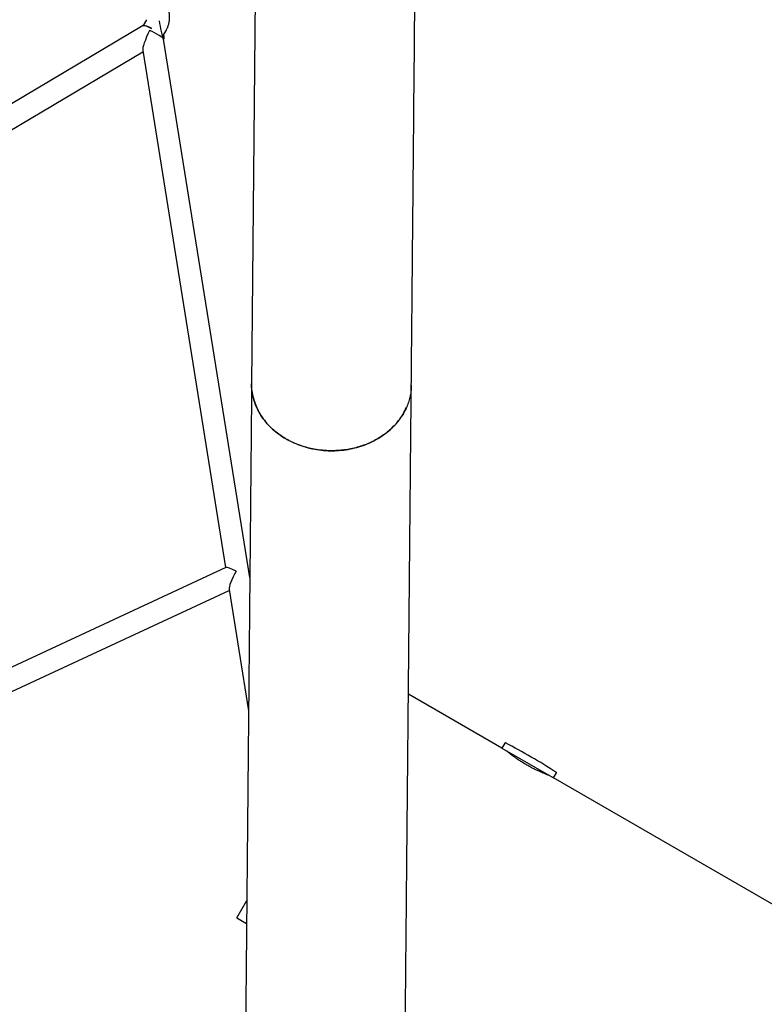
# Model space of a CAD drawing. Units: millimetres. Extents: x 15854 to 26447, y 37852 to 46950.
# Drawn here: x 21429 to 21962, y 43201 to 43906 of the extents above; entities that cross this region are included whole.
import ezdxf

# ---------------------------------------------------------------- set-up
doc = ezdxf.new("R2010")
doc.units = ezdxf.units.MM
doc.header["$LTSCALE"] = 200

msp = doc.modelspace()

# ---------------------------------------------------------------- linework, layer by layer
at = {"color": 7, "linetype": 'Continuous', "lineweight": 25}
for p, q in [((21597.41, 43931.55), (21594.73, 43645.25)), ((21517.09, 43901.71), (21237.56, 43735.59)), ((21519.55, 43905.9), (21517.07, 43901.7)), ((21531.44, 43894.57), (21533.33, 43897.77)), ((21593.43, 43506.64), (21531.65, 43891.97)), ((21531.68, 43891.77), (21531.91, 43891.9)), ((21238.68, 43717.64), (21516.89, 43882.98)), ((21516.75, 43883.81), (21576.1, 43513.68)), ((21576.28, 43513.77), (21259.05, 43366.4)), ((21261.1, 43349.71), (21578.73, 43497.26)), ((21578.6, 43498.07), (21592.54, 43411.14)), ((21773.82, 43384.47), (21706.96, 43423.08)), ((21775.93, 43388.12), (21773.82, 43384.47)), ((21773.82, 43384.47), (21810.8, 43363.12)), ((21810.8, 43363.12), (21812.91, 43366.77)), ((22639.81, 42884.49), (21810.8, 43363.12)), ((21584.06, 43263.09), (21591.2, 43275.45)), ((21584.06, 43263.09), (21591.12, 43259.02))]:
    msp.add_line(p, q, dxfattribs=at)
at = {"color": 7, "linetype": 'Continuous', "lineweight": 25, "flags": 128}
for points in [[(21517.12, 43901.72), (21517.47, 43901.8), (21518.16, 43901.71), (21519.12, 43901.43), (21520.31, 43900.96), (21521.66, 43900.34), (21523.1, 43899.6)], [(21523.1, 43899.6), (21522.38, 43899.98), (21520.97, 43900.67), (21519.69, 43901.22), (21518.61, 43901.59), (21517.78, 43901.78), (21517.24, 43901.77), (21517.12, 43901.72)]]:
    msp.add_lwpolyline(points, dxfattribs=at)
at = {"color": 7, "linetype": 'Continuous', "lineweight": 25}
for centre, radius, start, end in [((21776.19, 43387.97), 0.3, 62.64717, 150), ((21566.78, 42983.16), 456.07, 57.35283, 62.64717), ((21812.65, 43366.92), 0.3, 330, 57.35283)]:
    msp.add_arc(centre, radius, start, end, dxfattribs=at)
for centre, major_axis, ratio, start_param, end_param in [((21530.27, 43900.24), (-1.61, 8.34), 0.102561, 0.945735, 2.845149), ((21522.92, 43895.87), (5.88, 12.57), 0.154609, 1.461154, 2.917846), ((21522.92, 43895.87), (8.71, -4.08), 0.162024, 0.109643, 1.794543), ((21530.27, 43900.24), (-1.61, 8.34), 0.102561, 2.845149, 4.070855), ((21584.96, 43508.98), (8.8, -4.68), 0.144903, 1.79404, 3.032454), ((21584.96, 43508.98), (6.07, 11.42), 0.171677, 1.461657, 2.918349)]:
    msp.add_ellipse(centre, major_axis=major_axis, ratio=ratio, start_param=start_param, end_param=end_param, dxfattribs=at)
for points, knots in [([(21709.02, 43644.19), (21709.16, 43658.25), (21709.42, 43686.39), (21709.81, 43728.55), (21710.21, 43770.76), (21710.84, 43838.06), (21711.33, 43891.3), (21711.7, 43930.48)], [0, 0, 0, 0, 0.147321, 0.294734, 0.442089, 0.589453, 1, 1, 1, 1]), ([(21533.33, 43897.77), (21533.61, 43898.26), (21534.29, 43899.49), (21535.11, 43901.56), (21535.75, 43903.98), (21536.07, 43906.46), (21536.08, 43908.96), (21535.82, 43911.11), (21535.51, 43912.4), (21535.4, 43912.88)], [0, 0, 0, 0, 0.10852, 0.267834, 0.427177, 0.586527, 0.745913, 0.905363, 1, 1, 1, 1]), ([(21594.73, 43645.25), (21594.66, 43637.25), (21594.51, 43621.4), (21594.29, 43598.27), (21594.08, 43576.16), (21593.89, 43555.17), (21593.7, 43535.36), (21593.53, 43516.66), (21593.36, 43499.01), (21593.21, 43482.23), (21593.06, 43466.18), (21592.91, 43450.86), (21592.78, 43436.23), (21592.65, 43422.4), (21592.52, 43409.33), (21592.41, 43397), (21592.3, 43385.38), (21592.2, 43374.44), (21592.1, 43364.16), (21592.01, 43354.51), (21591.93, 43345.46), (21591.85, 43336.99), (21591.77, 43329.09), (21591.7, 43321.72), (21591.64, 43315.04), (21591.59, 43309), (21591.53, 43303.56), (21591.49, 43298.38), (21591.44, 43293.25), (21591.39, 43287.98), (21591.34, 43282.31), (21591.28, 43276.26), (21591.22, 43269.83), (21591.16, 43263.2), (21591.09, 43256.39), (21591.03, 43249.48), (21590.96, 43242.49), (21590.9, 43235.43), (21590.83, 43228.31), (21590.76, 43221.09), (21590.7, 43213.82), (21590.63, 43206.51), (21590.56, 43199.25), (21590.49, 43192.08), (21590.43, 43185.04), (21590.36, 43178.15), (21590.3, 43171.46), (21590.24, 43165.02), (21590.18, 43158.86), (21590.13, 43153.03), (21590.08, 43147.55), (21590.03, 43142.48), (21589.99, 43137.85), (21589.95, 43133.83), (21589.92, 43130.42), (21589.89, 43127.64), (21589.87, 43125.45), (21589.86, 43123.93), (21589.85, 43123.03), (21589.84, 43122.76), (21589.84, 43122.62)], [0, 0, 0, 0, 0.023999, 0.047496, 0.070404, 0.092676, 0.114319, 0.134972, 0.155035, 0.174512, 0.193408, 0.212089, 0.230161, 0.247624, 0.264477, 0.280718, 0.296346, 0.311363, 0.325768, 0.339562, 0.352745, 0.365316, 0.377276, 0.388625, 0.399363, 0.408669, 0.417462, 0.425746, 0.434115, 0.443001, 0.452404, 0.463227, 0.474663, 0.48671, 0.49937, 0.512643, 0.526274, 0.540496, 0.555309, 0.570712, 0.587038, 0.603979, 0.621535, 0.639706, 0.658492, 0.677893, 0.69791, 0.718543, 0.739792, 0.761657, 0.784136, 0.807225, 0.830922, 0.855228, 0.878049, 0.901398, 0.925284, 0.949719, 0.974658, 1, 1, 1, 1]), ([(21651.43, 43597.34), (21649.43, 43597.41), (21645.41, 43597.55), (21639.87, 43598.37), (21634.86, 43599.48), (21630.34, 43600.84), (21625.93, 43602.52), (21621.71, 43604.5), (21617.74, 43606.75), (21614.01, 43609.27), (21610.51, 43612.07), (21607.31, 43615.1), (21604.46, 43618.32), (21601.94, 43621.72), (21599.75, 43625.32), (21597.94, 43629.05), (21596.53, 43632.87), (21595.5, 43636.76), (21594.9, 43640.75), (21594.66, 43643.61), (21594.74, 43645.11), (21594.75, 43645.25)], [0, 0, 0, 0, 0.066862, 0.134476, 0.187351, 0.240225, 0.294639, 0.349054, 0.402019, 0.454984, 0.509492, 0.564, 0.616999, 0.669998, 0.724533, 0.779067, 0.832043, 0.885019, 0.939528, 0.994037, 1, 1, 1, 1]), ([(21594.99, 43640.51), (21594.99, 43640.47), (21595.07, 43638.65), (21595.9, 43635.1), (21597.5, 43629.94), (21599.89, 43624.97), (21602.91, 43620.26), (21606.54, 43615.84), (21610.75, 43611.81), (21615.48, 43608.18), (21620.66, 43605.01), (21626.24, 43602.35), (21632.15, 43600.21), (21638.3, 43598.63), (21644.63, 43597.65), (21651.04, 43597.25), (21657.48, 43597.45), (21663.85, 43598.26), (21670.07, 43599.65), (21676.06, 43601.61), (21681.74, 43604.13), (21687.03, 43607.14), (21691.89, 43610.63), (21696.23, 43614.56), (21700.01, 43618.87), (21703.22, 43623.47), (21704.79, 43626.74), (21705.57, 43628.36)], [0, 0, 0, 0, 0.000996, 0.042704, 0.084282, 0.125862, 0.167576, 0.209159, 0.25072, 0.292414, 0.333977, 0.375546, 0.417247, 0.458816, 0.500419, 0.542154, 0.583755, 0.62546, 0.667297, 0.708999, 0.750622, 0.792377, 0.833999, 0.875618, 0.91737, 0.958991, 1, 1, 1, 1]), ([(21708.98, 43644.19), (21708.97, 43643.38), (21708.96, 43641.22), (21708.49, 43637.73), (21707.6, 43633.79), (21706.31, 43629.96), (21704.65, 43626.23), (21702.59, 43622.6), (21700.16, 43619.13), (21697.42, 43615.88), (21694.36, 43612.82), (21690.96, 43609.96), (21687.29, 43607.36), (21683.4, 43605.04), (21679.29, 43603), (21674.94, 43601.24), (21670.43, 43599.79), (21665.83, 43598.68), (21661.13, 43597.89), (21656.32, 43597.4), (21653.06, 43597.36), (21651.43, 43597.34)], [0, 0, 0, 0, 0.03257, 0.086977, 0.141386, 0.194282, 0.247177, 0.301616, 0.356055, 0.408952, 0.461849, 0.516281, 0.570714, 0.623612, 0.67651, 0.730941, 0.785371, 0.838266, 0.891162, 0.945581, 1, 1, 1, 1]), ([(21704.14, 43121.55), (21704.14, 43121.68), (21704.14, 43121.93), (21704.15, 43122.75), (21704.16, 43124.07), (21704.18, 43125.98), (21704.2, 43128.37), (21704.23, 43131.19), (21704.26, 43134.35), (21704.29, 43137.83), (21704.32, 43141.61), (21704.36, 43145.65), (21704.4, 43149.94), (21704.44, 43154.4), (21704.49, 43159.02), (21704.53, 43163.76), (21704.58, 43168.59), (21704.62, 43173.47), (21704.67, 43178.38), (21704.71, 43183.29), (21704.76, 43188.17), (21704.8, 43192.99), (21704.85, 43197.74), (21704.89, 43202.38), (21704.93, 43206.77), (21704.97, 43210.92), (21705.01, 43214.79), (21705.04, 43218.6), (21705.08, 43222.49), (21705.12, 43226.64), (21705.16, 43231.26), (21705.21, 43236.4), (21705.26, 43242.1), (21705.32, 43248.25), (21705.38, 43254.87), (21705.45, 43261.95), (21705.52, 43269.49), (21705.59, 43277.53), (21705.67, 43286.11), (21705.76, 43295.34), (21705.85, 43305.25), (21705.95, 43315.89), (21706.06, 43327.21), (21706.17, 43339.26), (21706.29, 43352.06), (21706.42, 43365.65), (21706.55, 43380.07), (21706.7, 43395.35), (21706.85, 43411.52), (21707.01, 43428.62), (21707.18, 43446.68), (21707.35, 43465.72), (21707.54, 43485.79), (21707.73, 43506.29), (21707.93, 43527.22), (21708.13, 43548.56), (21708.34, 43570.94), (21708.56, 43594.45), (21708.79, 43618.95), (21708.94, 43635.73), (21709.02, 43644.19)], [0, 0, 0, 0, 0.023999, 0.047496, 0.070404, 0.092676, 0.114319, 0.134972, 0.155035, 0.174512, 0.193408, 0.212089, 0.230161, 0.247624, 0.264477, 0.280718, 0.296346, 0.311363, 0.325768, 0.339562, 0.352745, 0.365316, 0.377276, 0.388625, 0.399363, 0.408669, 0.417462, 0.425746, 0.434115, 0.443001, 0.452404, 0.463227, 0.474663, 0.48671, 0.49937, 0.512643, 0.526274, 0.540496, 0.555309, 0.570712, 0.587038, 0.603979, 0.621535, 0.639706, 0.658492, 0.677893, 0.69791, 0.718543, 0.739792, 0.761657, 0.784136, 0.807225, 0.830922, 0.855228, 0.878049, 0.901398, 0.925284, 0.949719, 0.974658, 1, 1, 1, 1]), ([(21807.43, 43365.06), (21807.44, 43365.06), (21807.5, 43365.03), (21807.15, 43365.16), (21806.36, 43365.46), (21805.13, 43365.93), (21803.5, 43366.58), (21801.56, 43367.4), (21799.32, 43368.41), (21796.89, 43369.57), (21794.33, 43370.89), (21791.77, 43372.31), (21789.24, 43373.82), (21786.85, 43375.33), (21784.6, 43376.85), (21782.59, 43378.28), (21780.83, 43379.6), (21779.38, 43380.73), (21778.26, 43381.63), (21777.37, 43382.37), (21777.24, 43382.48), (21777.16, 43382.55)], [0, 0, 0, 0, 0.014248, 0.068205, 0.120292, 0.173862, 0.226459, 0.280548, 0.333727, 0.38846, 0.441383, 0.495884, 0.548092, 0.601821, 0.653979, 0.707611, 0.760451, 0.8148, 0.868001, 0.922773, 1, 1, 1, 1])]:
    msp.add_open_spline(points, degree=3, knots=knots, dxfattribs=at)

doc.saveas('drawing.dxf')
